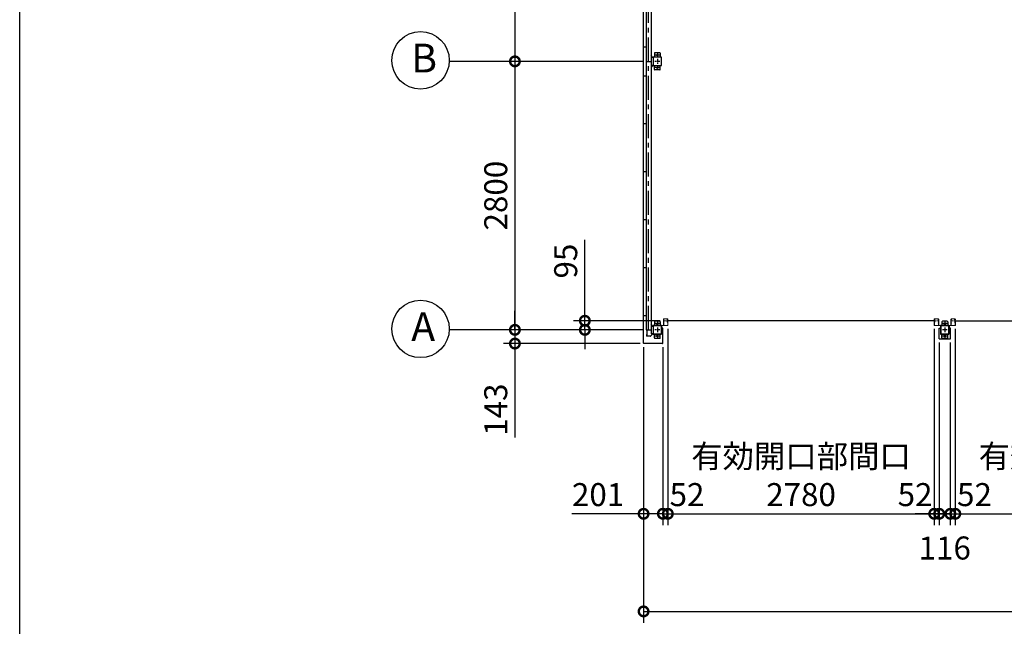
# Model space of a CAD drawing. Extents: x 280 to 32732, y 171 to 22819.
# Drawn here: x 280 to 10555, y 10404 to 16729 of the extents above; entities that cross this region are included whole.
import ezdxf

# ---------------------------------------------------------------- set-up
doc = ezdxf.new("R2010")
doc.units = 0
doc.header["$LTSCALE"] = 4
doc.header["$PDMODE"] = 3
doc.header["$PDSIZE"] = 2
doc.linetypes.add('CENTER', pattern=[2, 1.25, -0.25, 0.25, -0.25])
doc.layers.get('0').update_dxf_attribs({"linetype": 'CONTINUOUS'})
doc.layers.get('DEFPOINTS').update_dxf_attribs({"linetype": 'CONTINUOUS'})
for name, color, linetype in [('センター', 3, 'CENTER'), ('仕様書枠', 230, 'CONTINUOUS'), ('寸法', 4, 'CONTINUOUS'), ('細線', 5, 'CONTINUOUS'), ('部品1', 7, 'CONTINUOUS')]:
    doc.layers.add(name, color=color, linetype=linetype)
doc.styles.get("Standard").update_dxf_attribs({"font": 'isocp.shx', "bigfont": 'bigfont.shx'})
doc.styles.add('STYLE1', font='isocp.shx', dxfattribs={"bigfont": 'bigfont.shx'})
doc.dimstyles.new('INABA_S80', dxfattribs={"dimscale": 80, "dimtxt": 2.5, "dimasz": 0.5, "dimexe": 0.5, "dimexo": 0.2, "dimgap": 0.8, "dimtad": 3, "dimdsep": 46, "dimtxsty": 'STANDARD', "dimblk1": 'DOT', "dimblk2": 'DOT', "dimsah": 1, "dimcen": 0, "dimclrt": 7, "dimadec": 0, "dimazin": 0, "dimtfac": 1, "dimtix": 1, "dimtmove": 0, "dimatfit": 2, "dimldrblk": 'DOT', "dimfxl": 1, "dimtolj": 1, "dimtzin": 0, "dimarcsym": 0})

# ---------------------------------------------------------------- blocks, each defined once
blk = doc.blocks.new('_DOTSMALL')
at = {"color": 0, "linetype": 'ByBlock', "ltscale": 50, "const_width": 0.5}
blk.add_lwpolyline([(-0.0625, 0, 1), (0.0625, 0, 1)], format="xyb", close=True, dxfattribs=at)
blk = doc.blocks.new('*D90')
at = {"layer": 'DEFPOINTS', "color": 0, "ltscale": 50}
for p in [(6791, 13355), (6992, 13355), (6992, 11577)]:
    blk.add_point(p, dxfattribs=at)
at = {"layer": '寸法', "color": 0, "lineweight": -2, "ltscale": 50}
for p, q in [((6791, 13315), (6791, 11457)), ((6992, 13315), (6992, 11457)), ((6791, 11577), (6041, 11577)), ((6992, 11577), (6791, 11577))]:
    blk.add_line(p, q, dxfattribs=at)
at = {"layer": '寸法', "color": 0, "lineweight": -2, "ltscale": 50, "xscale": 200, "yscale": 200, "zscale": 200, "rotation": 180}
blk.add_blockref('_DOTSMALL', (6791, 11577), dxfattribs=at)
at = {"layer": '寸法', "color": 0, "lineweight": -2, "ltscale": 50, "xscale": 200, "yscale": 200, "zscale": 200}
blk.add_blockref('_DOTSMALL', (6992, 11577), dxfattribs=at)
at = {"layer": '寸法', "color": 7, "ltscale": 50, "insert": (6316, 11777), "char_height": 240, "attachment_point": 5, "style": 'STYLE1'}
blk.add_mtext('\\A1;201', dxfattribs=at)
blk = doc.blocks.new('*D91')
at = {"layer": 'DEFPOINTS', "color": 0, "ltscale": 50}
for p in [(7044, 13544), (6992, 13355), (7044, 11577)]:
    blk.add_point(p, dxfattribs=at)
at = {"layer": '寸法', "color": 0, "lineweight": -2, "ltscale": 50}
for p, q in [((7044, 13504), (7044, 11457)), ((6992, 13315), (6992, 11457)), ((6992, 11577), (6792, 11577)), ((6992, 11577), (7044, 11577)), ((7044, 11577), (7244, 11577))]:
    blk.add_line(p, q, dxfattribs=at)
at = {"layer": '寸法', "color": 0, "lineweight": -2, "ltscale": 50, "xscale": 200, "yscale": 200, "zscale": 200}
blk.add_blockref('_DOTSMALL', (6992, 11577), dxfattribs=at)
at = {"layer": '寸法', "color": 0, "lineweight": -2, "ltscale": 50, "xscale": 200, "yscale": 200, "zscale": 200, "rotation": 180}
blk.add_blockref('_DOTSMALL', (7044, 11577), dxfattribs=at)
at = {"layer": '寸法', "color": 7, "ltscale": 50, "insert": (7244, 11777), "char_height": 240, "attachment_point": 5, "style": 'STYLE1'}
blk.add_mtext('\\A1;52', dxfattribs=at)
blk = doc.blocks.new('*D92')
at = {"layer": 'DEFPOINTS', "color": 0, "ltscale": 50}
for p in [(7044, 13544), (9824, 13544), (9824, 11577)]:
    blk.add_point(p, dxfattribs=at)
at = {"layer": '寸法', "color": 0, "lineweight": -2, "ltscale": 50}
for p, q in [((7044, 13504), (7044, 11457)), ((9824, 13504), (9824, 11457)), ((7044, 11577), (9824, 11577))]:
    blk.add_line(p, q, dxfattribs=at)
at = {"layer": '寸法', "color": 0, "lineweight": -2, "ltscale": 50, "xscale": 200, "yscale": 200, "zscale": 200, "rotation": 180}
blk.add_blockref('_DOTSMALL', (7044, 11577), dxfattribs=at)
at = {"layer": '寸法', "color": 0, "lineweight": -2, "ltscale": 50, "xscale": 200, "yscale": 200, "zscale": 200}
blk.add_blockref('_DOTSMALL', (9824, 11577), dxfattribs=at)
at = {"layer": '寸法', "color": 7, "ltscale": 50, "insert": (8434, 11977), "char_height": 240, "attachment_point": 5, "style": 'STYLE1'}
blk.add_mtext('\\A1;有効開口部間口\\P2780', dxfattribs=at)
blk = doc.blocks.new('*D93')
at = {"layer": 'DEFPOINTS', "color": 0, "ltscale": 50}
for p in [(10044, 13544), (12824, 13544), (12824, 11577)]:
    blk.add_point(p, dxfattribs=at)
at = {"layer": '寸法', "color": 0, "lineweight": -2, "ltscale": 50}
for p, q in [((10044, 13504), (10044, 11457)), ((12824, 13504), (12824, 11457)), ((10044, 11577), (12824, 11577))]:
    blk.add_line(p, q, dxfattribs=at)
at = {"layer": '寸法', "color": 0, "lineweight": -2, "ltscale": 50, "xscale": 200, "yscale": 200, "zscale": 200, "rotation": 180}
blk.add_blockref('_DOTSMALL', (10044, 11577), dxfattribs=at)
at = {"layer": '寸法', "color": 0, "lineweight": -2, "ltscale": 50, "xscale": 200, "yscale": 200, "zscale": 200}
blk.add_blockref('_DOTSMALL', (12824, 11577), dxfattribs=at)
at = {"layer": '寸法', "color": 7, "ltscale": 50, "insert": (11434, 11977), "char_height": 240, "attachment_point": 5, "style": 'STYLE1'}
blk.add_mtext('\\A1;有効開口部間口\\P2780', dxfattribs=at)
blk = doc.blocks.new('*D97')
at = {"layer": 'DEFPOINTS', "color": 0, "ltscale": 50}
for p in [(6791, 13355), (16077, 13355), (16077, 10559)]:
    blk.add_point(p, dxfattribs=at)
at = {"layer": '寸法', "color": 0, "lineweight": -2, "ltscale": 50}
for p, q in [((6791, 13315), (6791, 10439)), ((16077, 13315), (16077, 10439)), ((6791, 10559), (16077, 10559))]:
    blk.add_line(p, q, dxfattribs=at)
at = {"layer": '寸法', "color": 0, "lineweight": -2, "ltscale": 50, "xscale": 200, "yscale": 200, "zscale": 200, "rotation": 180}
blk.add_blockref('_DOTSMALL', (6791, 10559), dxfattribs=at)
at = {"layer": '寸法', "color": 0, "lineweight": -2, "ltscale": 50, "xscale": 200, "yscale": 200, "zscale": 200}
blk.add_blockref('_DOTSMALL', (16077, 10559), dxfattribs=at)
at = {"layer": '寸法', "color": 7, "ltscale": 50, "insert": (11434, 10759), "char_height": 240, "attachment_point": 5, "style": 'STYLE1'}
blk.add_mtext('\\A1;9286', dxfattribs=at)
blk = doc.blocks.new('*D102')
at = {"layer": 'DEFPOINTS', "color": 0, "ltscale": 50}
for p in [(9876, 13402), (9992, 13402), (9992, 11577)]:
    blk.add_point(p, dxfattribs=at)
at = {"layer": '寸法', "color": 0, "lineweight": -2, "ltscale": 50}
for p, q in [((9876, 13362), (9876, 11457)), ((9992, 13362), (9992, 11457)), ((9876, 11577), (9676, 11577)), ((9876, 11577), (9992, 11577)), ((9992, 11577), (10192, 11577))]:
    blk.add_line(p, q, dxfattribs=at)
at = {"layer": '寸法', "color": 0, "lineweight": -2, "ltscale": 50, "xscale": 200, "yscale": 200, "zscale": 200}
blk.add_blockref('_DOTSMALL', (9876, 11577), dxfattribs=at)
at = {"layer": '寸法', "color": 0, "lineweight": -2, "ltscale": 50, "xscale": 200, "yscale": 200, "zscale": 200, "rotation": 180}
blk.add_blockref('_DOTSMALL', (9992, 11577), dxfattribs=at)
at = {"layer": '寸法', "color": 7, "ltscale": 50, "insert": (9934, 11220), "char_height": 240, "attachment_point": 5, "style": 'STYLE1'}
blk.add_mtext('\\A1;116', dxfattribs=at)
blk = doc.blocks.new('*D103')
at = {"layer": 'DEFPOINTS', "color": 0, "ltscale": 50}
for p in [(9824, 13544), (9876, 13402), (9876, 11577)]:
    blk.add_point(p, dxfattribs=at)
at = {"layer": '寸法', "color": 0, "lineweight": -2, "ltscale": 50}
for p, q in [((9824, 13504), (9824, 11457)), ((9876, 13362), (9876, 11457)), ((9824, 11577), (9624, 11577)), ((9824, 11577), (9876, 11577)), ((9876, 11577), (10076, 11577))]:
    blk.add_line(p, q, dxfattribs=at)
at = {"layer": '寸法', "color": 0, "lineweight": -2, "ltscale": 50, "xscale": 200, "yscale": 200, "zscale": 200}
blk.add_blockref('_DOTSMALL', (9824, 11577), dxfattribs=at)
at = {"layer": '寸法', "color": 0, "lineweight": -2, "ltscale": 50, "xscale": 200, "yscale": 200, "zscale": 200, "rotation": 180}
blk.add_blockref('_DOTSMALL', (9876, 11577), dxfattribs=at)
at = {"layer": '寸法', "color": 7, "ltscale": 50, "insert": (9624, 11777), "char_height": 240, "attachment_point": 5, "style": 'STYLE1'}
blk.add_mtext('\\A1;52', dxfattribs=at)
blk = doc.blocks.new('*D104')
at = {"layer": 'DEFPOINTS', "color": 0, "ltscale": 50}
for p in [(10044, 13544), (9992, 13402), (10044, 11577)]:
    blk.add_point(p, dxfattribs=at)
at = {"layer": '寸法', "color": 0, "lineweight": -2, "ltscale": 50}
for p, q in [((10044, 13504), (10044, 11457)), ((9992, 13362), (9992, 11457)), ((9992, 11577), (9792, 11577)), ((9992, 11577), (10044, 11577)), ((10044, 11577), (10244, 11577))]:
    blk.add_line(p, q, dxfattribs=at)
at = {"layer": '寸法', "color": 0, "lineweight": -2, "ltscale": 50, "xscale": 200, "yscale": 200, "zscale": 200}
blk.add_blockref('_DOTSMALL', (9992, 11577), dxfattribs=at)
at = {"layer": '寸法', "color": 0, "lineweight": -2, "ltscale": 50, "xscale": 200, "yscale": 200, "zscale": 200, "rotation": 180}
blk.add_blockref('_DOTSMALL', (10044, 11577), dxfattribs=at)
at = {"layer": '寸法', "color": 7, "ltscale": 50, "insert": (10244, 11777), "char_height": 240, "attachment_point": 5, "style": 'STYLE1'}
blk.add_mtext('\\A1;52', dxfattribs=at)
blk = doc.blocks.new('*D107')
at = {"layer": 'DEFPOINTS', "color": 0, "ltscale": 50}
for p in [(6818, 19095), (5448, 16295), (6818, 16295)]:
    blk.add_point(p, dxfattribs=at)
at = {"layer": '寸法', "color": 0, "lineweight": -2, "ltscale": 50}
for p, q in [((6778, 19095), (5328, 19095)), ((5448, 19095), (5448, 16295)), ((6778, 16295), (5328, 16295))]:
    blk.add_line(p, q, dxfattribs=at)
at = {"layer": '寸法', "color": 0, "lineweight": -2, "ltscale": 50, "xscale": 200, "yscale": 200, "zscale": 200}
for p, rotation in [((5448, 19095), 90), ((5448, 16295), 270)]:
    blk.add_blockref('_DOTSMALL', p, dxfattribs=dict(at, rotation=rotation))
at = {"layer": '寸法', "color": 7, "ltscale": 50, "insert": (5248, 17695), "char_height": 240, "attachment_point": 5, "rotation": 90, "style": 'STYLE1'}
blk.add_mtext('\\A1;2800', dxfattribs=at)
blk = doc.blocks.new('*D108')
at = {"layer": 'DEFPOINTS', "color": 0, "ltscale": 50}
for p in [(6818, 16295), (5448, 13495), (6818, 13495)]:
    blk.add_point(p, dxfattribs=at)
at = {"layer": '寸法', "color": 0, "lineweight": -2, "ltscale": 50}
for p, q in [((6778, 16295), (5328, 16295)), ((5448, 16295), (5448, 13495)), ((6778, 13495), (5328, 13495))]:
    blk.add_line(p, q, dxfattribs=at)
at = {"layer": '寸法', "color": 0, "lineweight": -2, "ltscale": 50, "xscale": 200, "yscale": 200, "zscale": 200}
for p, rotation in [((5448, 16295), 90), ((5448, 13495), 270)]:
    blk.add_blockref('_DOTSMALL', p, dxfattribs=dict(at, rotation=rotation))
at = {"layer": '寸法', "color": 7, "ltscale": 50, "insert": (5248, 14895), "char_height": 240, "attachment_point": 5, "rotation": 90, "style": 'STYLE1'}
blk.add_mtext('\\A1;2800', dxfattribs=at)
blk = doc.blocks.new('*D109')
at = {"layer": 'DEFPOINTS', "color": 0, "ltscale": 50}
for p in [(7003, 13590), (6178, 13495), (6818, 13495)]:
    blk.add_point(p, dxfattribs=at)
at = {"layer": '寸法', "color": 0, "lineweight": -2, "ltscale": 50}
for p, q in [((6178, 13590), (6178, 14434)), ((6963, 13590), (6058, 13590)), ((6178, 13495), (6178, 13590)), ((6778, 13495), (6058, 13495)), ((6178, 13495), (6178, 13295))]:
    blk.add_line(p, q, dxfattribs=at)
at = {"layer": '寸法', "color": 0, "lineweight": -2, "ltscale": 50, "xscale": 200, "yscale": 200, "zscale": 200}
for p, rotation in [((6178, 13590), 270), ((6178, 13495), 90)]:
    blk.add_blockref('_DOTSMALL', p, dxfattribs=dict(at, rotation=rotation))
at = {"layer": '寸法', "color": 7, "ltscale": 50, "insert": (5978, 14212), "char_height": 240, "attachment_point": 5, "rotation": 90, "style": 'STYLE1'}
blk.add_mtext('\\A1;95', dxfattribs=at)
blk = doc.blocks.new('*D110')
at = {"layer": 'DEFPOINTS', "color": 0, "ltscale": 50}
for p in [(6818, 13495), (5448, 13352), (6794, 13352)]:
    blk.add_point(p, dxfattribs=at)
at = {"layer": '寸法', "color": 0, "lineweight": -2, "ltscale": 50}
for p, q in [((5448, 13495), (5448, 13695)), ((6778, 13495), (5328, 13495)), ((5448, 13495), (5448, 13352)), ((6754, 13352), (5328, 13352)), ((5448, 13352), (5448, 12374))]:
    blk.add_line(p, q, dxfattribs=at)
at = {"layer": '寸法', "color": 0, "lineweight": -2, "ltscale": 50, "xscale": 200, "yscale": 200, "zscale": 200}
for p, rotation in [((5448, 13495), 270), ((5448, 13352), 90)]:
    blk.add_blockref('_DOTSMALL', p, dxfattribs=dict(at, rotation=rotation))
at = {"layer": '寸法', "color": 7, "ltscale": 50, "insert": (5248, 12663), "char_height": 240, "attachment_point": 5, "rotation": 90, "style": 'STYLE1'}
blk.add_mtext('\\A1;143', dxfattribs=at)

msp = doc.modelspace()

# ---------------------------------------------------------------- linework, layer by layer
at = {"layer": 'センター', "ltscale": 50}
msp.add_line((6843.462, 13495.24), (6843.462, 19095.24), dxfattribs=at)
at = {"layer": 'センター', "ltscale": 5}
for p, q in [((6959.462, 16360.24), (6909.462, 16360.24)), ((6934.462, 16385.24), (6934.462, 16335.24)), ((6959.462, 16295.24), (6909.462, 16295.24)), ((6934.462, 16320.24), (6934.462, 16270.24)), ((6934.462, 16255.24), (6934.462, 16205.24)), ((6959.462, 16230.24), (6909.462, 16230.24)), ((6934.462, 13585.24), (6934.462, 13535.24)), ((9934.462, 13585.24), (9934.462, 13535.24)), ((6959.462, 13560.24), (6909.462, 13560.24)), ((6959.462, 13495.24), (6909.462, 13495.24)), ((6934.462, 13520.24), (6934.462, 13470.24)), ((9959.462, 13560.24), (9909.462, 13560.24)), ((9959.462, 13495.24), (9909.462, 13495.24)), ((9934.462, 13520.24), (9934.462, 13470.24)), ((6959.462, 13430.24), (6909.462, 13430.24)), ((6934.462, 13455.24), (6934.462, 13405.24)), ((9959.462, 13430.24), (9909.462, 13430.24)), ((9934.462, 13455.24), (9934.462, 13405.24))]:
    msp.add_line(p, q, dxfattribs=at)
at = {"layer": 'センター', "lineweight": 13, "ltscale": 4}
for p, q in [((7002.962, 13590.24), (7040.962, 13590.241)), ((9865.962, 13590.24), (9827.962, 13590.241)), ((10002.962, 13590.24), (10040.962, 13590.241))]:
    msp.add_line(p, q, dxfattribs=at)
at = {"layer": '仕様書枠', "ltscale": 50}
msp.add_line((280, 608), (280, 22819.2), dxfattribs=at)
at = {"layer": '寸法', "ltscale": 50}
for p, q in [((5327.531, 16295.24), (4762.71, 16295.24)), ((5327.531, 13495.24), (4762.71, 13495.24))]:
    msp.add_line(p, q, dxfattribs=at)
at = {"layer": '細線', "ltscale": 50}
for p, q in [((9827.962, 13590.241), (7040.962, 13590.241)), ((10040.962, 13590.241), (12827.962, 13590.241))]:
    msp.add_line(p, q, dxfattribs=at)
at = {"layer": '部品1'}
for p, q in [((6791.462, 13355.24), (6791.462, 19235.24)), ((6887.862, 16335.24), (6868.462, 16354.64)), ((6887.862, 16255.24), (6868.462, 16235.84)), ((6791.462, 13645.24), (6818.462, 13645.24)), ((6824.062, 13495.24), (6824.062, 13447.74)), ((6887.862, 13535.24), (6868.462, 13554.64)), ((6980.462, 13512.24), (6980.462, 13535.24)), ((6992.462, 13512.24), (6980.462, 13512.24)), ((6992.462, 13355.24), (6992.462, 13512.24)), ((9876.462, 13402.24), (9876.462, 13512.24)), ((9876.462, 13512.24), (9887.962, 13512.24)), ((9887.962, 13535.24), (9887.962, 13512.24)), ((9980.962, 13535.24), (9980.962, 13512.24)), ((9992.462, 13512.24), (9980.962, 13512.24)), ((9992.462, 13402.24), (9992.462, 13512.24)), ((6824.062, 13447.74), (6821.962, 13447.74)), ((6823.562, 13447.74), (6823.562, 13427.74)), ((6887.862, 13455.24), (6861.827, 13429.205)), ((9989.462, 13399.24), (9879.462, 13399.24)), ((6989.462, 13352.24), (6794.462, 13352.24))]:
    msp.add_line(p, q, dxfattribs=at)
at = {"layer": '部品1', "ltscale": 50}
for p, q in [((6868.462, 19135.24), (6868.462, 13455.24)), ((6818.462, 19095.24), (6818.462, 13495.24)), ((6791.462, 16445.24), (6818.462, 16445.24)), ((6818.462, 16295.24), (6868.462, 16295.24)), ((6889.462, 16335.24), (6889.462, 16255.24)), ((6891.762, 16335.24), (6891.762, 16255.24)), ((6791.462, 16145.24), (6818.462, 16145.24)), ((6791.462, 15645.24), (6818.462, 15645.24)), ((6791.462, 15145.24), (6818.462, 15145.24)), ((6791.462, 14645.24), (6818.462, 14645.24)), ((6791.462, 14145.24), (6818.462, 14145.24)), ((6818.462, 13495.24), (6868.462, 13495.24)), ((6889.462, 13535.24), (6889.462, 13455.24)), ((6891.762, 13535.24), (6891.762, 13455.24)), ((9889.462, 13535.24), (9889.462, 13455.24)), ((9891.762, 13535.24), (9891.762, 13455.24))]:
    msp.add_line(p, q, dxfattribs=at)
at = {"layer": '部品1', "ltscale": 5}
for p, q in [((6974.462, 16340.24), (6894.462, 16340.24)), ((6974.462, 16337.94), (6894.462, 16337.94)), ((6904.462, 16380.24), (6904.462, 16340.24)), ((6959.462, 16385.24), (6909.462, 16385.24)), ((6964.462, 16380.24), (6964.462, 16340.24)), ((6894.462, 16252.54), (6974.462, 16252.54)), ((6894.462, 16250.24), (6974.462, 16250.24)), ((6904.462, 16210.24), (6904.462, 16250.24)), ((6964.462, 16210.24), (6964.462, 16250.24)), ((6977.162, 16255.24), (6977.162, 16335.24)), ((6979.462, 16255.24), (6979.462, 16335.24)), ((6959.462, 16205.24), (6909.462, 16205.24)), ((6904.462, 13580.24), (6904.462, 13540.24)), ((6959.462, 13585.24), (6909.462, 13585.24)), ((6964.462, 13580.24), (6964.462, 13540.24)), ((9904.462, 13580.24), (9904.462, 13540.24)), ((9959.462, 13585.24), (9909.462, 13585.24)), ((9964.462, 13580.24), (9964.462, 13540.24)), ((6974.462, 13540.24), (6894.462, 13540.24)), ((6974.462, 13537.94), (6894.462, 13537.94)), ((6977.162, 13455.24), (6977.162, 13535.24)), ((6979.462, 13455.24), (6979.462, 13535.24)), ((9974.462, 13540.24), (9894.462, 13540.24)), ((9974.462, 13537.94), (9894.462, 13537.94)), ((9977.162, 13455.24), (9977.162, 13535.24)), ((9979.462, 13455.24), (9979.462, 13535.24)), ((6894.462, 13452.54), (6974.462, 13452.54)), ((6894.462, 13450.24), (6974.462, 13450.24)), ((6904.462, 13410.24), (6904.462, 13450.24)), ((6959.462, 13405.24), (6909.462, 13405.24)), ((6964.462, 13410.24), (6964.462, 13450.24)), ((9894.462, 13452.54), (9974.462, 13452.54)), ((9894.462, 13450.24), (9974.462, 13450.24)), ((9904.462, 13410.24), (9904.462, 13450.24)), ((9959.462, 13405.24), (9909.462, 13405.24)), ((9964.462, 13410.24), (9964.462, 13450.24))]:
    msp.add_line(p, q, dxfattribs=at)
at = {"layer": '部品1', "ltscale": 10}
for p, q in [((6889.462, 16335.24), (6868.462, 16335.24)), ((6868.462, 16255.24), (6889.462, 16255.24)), ((6868.462, 13535.24), (6889.462, 13535.24)), ((6821.962, 13447.74), (6821.962, 13427.74)), ((6889.462, 13455.24), (6868.462, 13455.24))]:
    msp.add_line(p, q, dxfattribs=at)
at = {"layer": '部品1', "lineweight": 13}
for p, q in [((6999.462, 13605.24), (6997.862, 13605.24)), ((6997.862, 13605.24), (6997.862, 13543.54)), ((6997.862, 13597.04), (6997.862, 13603.44)), ((6997.862, 13562.04), (6997.862, 13568.44)), ((6999.462, 13543.74), (6999.462, 13606.24)), ((6999.462, 13605.24), (6999.462, 13543.54)), ((7000.462, 13543.74), (7000.462, 13606.24)), ((7002.962, 13609.74), (7040.962, 13609.741)), ((7002.962, 13608.74), (7040.962, 13608.741)), ((7003.462, 13598.64), (7003.462, 13601.84)), ((7003.462, 13563.64), (7003.462, 13566.84)), ((7039.13, 13599.265), (7037.435, 13600.489)), ((7039.131, 13581.215), (7037.436, 13579.992)), ((7038.414, 13601.356), (7037.904, 13601.138)), ((7038.414, 13579.125), (7037.904, 13579.343)), ((7038.663, 13600.589), (7038.568, 13601.177)), ((7038.664, 13579.892), (7038.569, 13579.306)), ((7039.598, 13599.914), (7038.663, 13600.589)), ((7039.599, 13580.567), (7038.664, 13579.892)), ((7040.02, 13604.513), (7039.11, 13603.875)), ((7040.021, 13575.968), (7039.11, 13576.606)), ((7040.218, 13606.159), (7039.471, 13606.039)), ((7040.219, 13574.321), (7039.471, 13574.442)), ((7040.595, 13576.787), (7039.684, 13577.425)), ((7040.594, 13603.694), (7039.685, 13603.057)), ((7040.929, 13604.278), (7039.884, 13605.354)), ((7040.93, 13576.203), (7039.885, 13575.127)), ((7039.955, 13602.646), (7040.929, 13604.278)), ((7039.956, 13577.834), (7040.93, 13576.203)), ((7040.02, 13604.513), (7040.594, 13603.694)), ((7040.021, 13575.968), (7040.595, 13576.787)), ((7040.032, 13599.662), (7040.702, 13600.241)), ((7040.033, 13580.818), (7040.702, 13580.241)), ((7041.462, 13580.241), (7040.25, 13580.241)), ((7041.462, 13579.241), (7040.255, 13579.241)), ((7041.462, 13601.241), (7040.262, 13601.241)), ((7040.262, 13600.241), (7041.462, 13600.241)), ((7041.462, 13600.241), (7040.262, 13600.241)), ((7041.538, 13603.736), (7040.659, 13602.265)), ((7041.538, 13576.745), (7040.66, 13578.216)), ((7040.868, 13599.448), (7040.948, 13600.224)), ((7040.868, 13581.033), (7040.948, 13580.256)), ((7041.396, 13604.946), (7041.13, 13605.22)), ((7041.397, 13575.535), (7041.13, 13575.26)), ((7041.541, 13605.765), (7041.297, 13605.725)), ((7041.541, 13574.716), (7041.298, 13574.755)), ((7041.46, 13599.472), (7041.934, 13599.549)), ((7041.461, 13581.008), (7041.934, 13580.932)), ((7042.483, 13607.068), (7041.541, 13605.765)), ((7042.483, 13573.412), (7041.541, 13574.716)), ((7041.588, 13598.682), (7042.061, 13598.759)), ((7041.588, 13581.798), (7042.062, 13581.722)), ((7043.462, 13606.24), (7043.462, 13603.241)), ((7043.462, 13577.24), (7043.462, 13543.741)), ((7043.954, 13601.193), (7043.897, 13601.194)), ((7043.955, 13579.287), (7043.897, 13579.286)), ((7044.462, 13606.24), (7044.462, 13603.241)), ((7044.462, 13577.24), (7044.462, 13543.741)), ((9824.462, 13606.24), (9824.462, 13603.241)), ((9824.462, 13577.24), (9824.462, 13543.741)), ((9824.97, 13579.287), (9825.028, 13579.286)), ((9824.971, 13601.193), (9825.028, 13601.194)), ((9825.462, 13606.24), (9825.462, 13603.241)), ((9825.462, 13577.24), (9825.462, 13543.741)), ((9826.441, 13573.412), (9827.384, 13574.716)), ((9826.442, 13607.068), (9827.384, 13605.765)), ((9827.337, 13581.798), (9826.863, 13581.722)), ((9827.337, 13598.682), (9826.864, 13598.759)), ((9827.464, 13581.008), (9826.99, 13580.932)), ((9827.464, 13599.472), (9826.991, 13599.549)), ((9827.384, 13605.765), (9827.628, 13605.725)), ((9827.384, 13574.716), (9827.627, 13574.755)), ((9827.386, 13576.745), (9828.265, 13578.216)), ((9827.387, 13603.736), (9828.265, 13602.265)), ((9827.462, 13601.241), (9828.662, 13601.241)), ((9828.662, 13600.241), (9827.462, 13600.241)), ((9827.462, 13600.241), (9828.662, 13600.241)), ((9827.462, 13580.241), (9828.675, 13580.241)), ((9827.462, 13579.241), (9828.67, 13579.241)), ((9827.528, 13604.946), (9827.795, 13605.22)), ((9827.528, 13575.535), (9827.794, 13575.26)), ((9865.962, 13609.74), (9827.962, 13609.741)), ((9865.962, 13608.74), (9827.962, 13608.741)), ((9828.056, 13581.033), (9827.976, 13580.256)), ((9828.057, 13599.448), (9827.977, 13600.224)), ((9827.995, 13604.278), (9829.04, 13605.354)), ((9828.969, 13602.646), (9827.995, 13604.278)), ((9828.969, 13577.834), (9827.995, 13576.203)), ((9827.995, 13576.203), (9829.04, 13575.127)), ((9828.892, 13580.818), (9828.222, 13580.241)), ((9828.893, 13599.662), (9828.223, 13600.241)), ((9828.33, 13576.787), (9829.241, 13577.425)), ((9828.904, 13575.968), (9828.33, 13576.787)), ((9828.904, 13604.513), (9828.331, 13603.694)), ((9828.331, 13603.694), (9829.24, 13603.057)), ((9828.706, 13606.159), (9829.454, 13606.039)), ((9828.706, 13574.321), (9829.454, 13574.442)), ((9828.904, 13604.513), (9829.815, 13603.875)), ((9828.904, 13575.968), (9829.814, 13576.606)), ((9829.326, 13599.914), (9830.261, 13600.589)), ((9829.326, 13580.567), (9830.261, 13579.892)), ((9829.794, 13581.215), (9831.489, 13579.992)), ((9829.795, 13599.265), (9831.489, 13600.489)), ((9830.261, 13600.589), (9830.356, 13601.177)), ((9830.261, 13579.892), (9830.355, 13579.306)), ((9830.51, 13579.125), (9831.02, 13579.343)), ((9830.511, 13601.356), (9831.021, 13601.138)), ((9865.463, 13598.64), (9865.463, 13601.84)), ((9865.463, 13563.64), (9865.463, 13566.84)), ((9868.462, 13543.74), (9868.462, 13606.24)), ((9869.462, 13543.74), (9869.462, 13606.24)), ((9869.462, 13605.24), (9869.462, 13543.54)), ((9869.462, 13605.24), (9871.062, 13605.24)), ((9871.062, 13605.24), (9871.062, 13543.54)), ((9871.062, 13597.04), (9871.062, 13603.44)), ((9871.062, 13562.04), (9871.062, 13568.44)), ((9999.462, 13605.24), (9997.862, 13605.24)), ((9997.862, 13605.24), (9997.862, 13543.54)), ((9997.862, 13597.04), (9997.862, 13603.44)), ((9997.862, 13562.04), (9997.862, 13568.44)), ((9999.462, 13543.74), (9999.462, 13606.24)), ((9999.462, 13605.24), (9999.462, 13543.54)), ((10000.462, 13543.74), (10000.462, 13606.24)), ((10002.962, 13609.74), (10040.962, 13609.741)), ((10002.962, 13608.74), (10040.962, 13608.741)), ((10003.462, 13598.64), (10003.462, 13601.84)), ((10003.462, 13563.64), (10003.462, 13566.84)), ((10039.13, 13599.265), (10037.435, 13600.489)), ((10039.131, 13581.215), (10037.436, 13579.992)), ((10038.414, 13601.356), (10037.904, 13601.138)), ((10038.414, 13579.125), (10037.904, 13579.343)), ((10038.663, 13600.589), (10038.568, 13601.177)), ((10038.664, 13579.892), (10038.569, 13579.306)), ((10039.598, 13599.914), (10038.663, 13600.589)), ((10039.599, 13580.567), (10038.664, 13579.892)), ((10040.02, 13604.513), (10039.11, 13603.875)), ((10040.021, 13575.968), (10039.11, 13576.606)), ((10040.218, 13606.159), (10039.471, 13606.039)), ((10040.219, 13574.321), (10039.471, 13574.442)), ((10040.595, 13576.787), (10039.684, 13577.425)), ((10040.594, 13603.694), (10039.685, 13603.057)), ((10040.929, 13604.278), (10039.884, 13605.354)), ((10040.93, 13576.203), (10039.885, 13575.127)), ((10039.955, 13602.646), (10040.929, 13604.278)), ((10039.956, 13577.834), (10040.93, 13576.203)), ((10040.02, 13604.513), (10040.594, 13603.694)), ((10040.021, 13575.968), (10040.595, 13576.787)), ((10040.032, 13599.662), (10040.702, 13600.241)), ((10040.033, 13580.818), (10040.702, 13580.241)), ((10041.462, 13580.241), (10040.25, 13580.241)), ((10041.462, 13579.241), (10040.255, 13579.241)), ((10041.462, 13601.241), (10040.262, 13601.241)), ((10040.262, 13600.241), (10041.462, 13600.241)), ((10041.462, 13600.241), (10040.262, 13600.241)), ((10041.538, 13603.736), (10040.659, 13602.265)), ((10041.538, 13576.745), (10040.66, 13578.216)), ((10040.868, 13599.448), (10040.948, 13600.224)), ((10040.868, 13581.033), (10040.948, 13580.256)), ((10041.396, 13604.946), (10041.13, 13605.22)), ((10041.397, 13575.535), (10041.13, 13575.26)), ((10041.541, 13605.765), (10041.297, 13605.725)), ((10041.541, 13574.716), (10041.298, 13574.755)), ((10041.46, 13599.472), (10041.934, 13599.549)), ((10041.461, 13581.008), (10041.934, 13580.932)), ((10042.483, 13607.068), (10041.541, 13605.765)), ((10042.483, 13573.412), (10041.541, 13574.716)), ((10041.588, 13598.682), (10042.061, 13598.759)), ((10041.588, 13581.798), (10042.062, 13581.722)), ((10043.462, 13606.24), (10043.462, 13603.241)), ((10043.462, 13577.24), (10043.462, 13543.741)), ((10043.954, 13601.193), (10043.897, 13601.194)), ((10043.955, 13579.287), (10043.897, 13579.286)), ((10044.462, 13606.24), (10044.462, 13603.241)), ((10044.462, 13577.24), (10044.462, 13543.741)), ((7002.962, 13541.24), (7040.962, 13541.241)), ((7002.962, 13540.24), (7040.962, 13540.241)), ((9865.962, 13541.24), (9827.962, 13541.241)), ((9865.962, 13540.24), (9827.962, 13540.241)), ((10002.962, 13541.24), (10040.962, 13541.241)), ((10002.962, 13540.24), (10040.962, 13540.241))]:
    msp.add_line(p, q, dxfattribs=at)
at = {"layer": '部品1', "lineweight": 13, "ltscale": 5}
for p, q in [((6996.162, 13541.84), (6939.462, 13541.84)), ((6939.462, 13541.84), (6939.462, 13540.24)), ((6996.162, 13540.24), (6939.462, 13540.24)), ((9872.762, 13541.84), (9929.462, 13541.84)), ((9872.762, 13540.24), (9929.462, 13540.24)), ((9929.462, 13541.84), (9929.462, 13540.24)), ((9996.162, 13541.84), (9939.462, 13541.84)), ((9939.462, 13541.84), (9939.462, 13540.24)), ((9996.162, 13540.24), (9939.462, 13540.24))]:
    msp.add_line(p, q, dxfattribs=at)
at = {"layer": '部品1', "ltscale": 3}
msp.add_line((6858.291, 13427.74), (6821.962, 13427.74), dxfattribs=at)
at = {"layer": '部品1', "ltscale": 50}
for centre in [(4462.896, 16305.193), (4462.896, 13505.193)]:
    msp.add_circle(centre, 300, dxfattribs=at)
at = {"layer": '部品1', "ltscale": 5}
for centre in [(6934.462, 16360.24), (6934.462, 16230.24), (6934.462, 13560.24), (9934.462, 13560.24), (6934.462, 13430.24), (9934.462, 13430.24)]:
    msp.add_circle(centre, 8, dxfattribs=at)
at = {"layer": '部品1', "ltscale": 50}
for centre, radius, start, end in [((6894.462, 16335.24), 5, 90, 180), ((6894.462, 16335.24), 2.7, 90, 180), ((6894.462, 16255.24), 5, 180, 270), ((6894.462, 16255.24), 2.7, 180, 270), ((6894.462, 13535.24), 5, 90, 180), ((6894.462, 13535.24), 2.7, 90, 180), ((9894.462, 13535.24), 5, 90, 180), ((9894.462, 13535.24), 2.7, 90, 180), ((6894.462, 13455.24), 5, 180, 270), ((6894.462, 13455.24), 2.7, 180, 270), ((9894.462, 13455.24), 5, 180, 270), ((9894.462, 13455.24), 2.7, 180, 270)]:
    msp.add_arc(centre, radius, start, end, dxfattribs=at)
at = {"layer": '部品1', "ltscale": 5}
for centre, radius, start, end in [((6909.462, 16380.24), 5, 90, 180), ((6959.462, 16380.24), 5, 0, 90), ((6974.462, 16335.24), 5, 0, 90), ((6974.462, 16335.24), 2.7, 0, 90), ((6974.462, 16255.24), 2.7, 270, 0), ((6974.462, 16255.24), 5, 270, 0), ((6909.462, 16210.24), 5, 180, 270), ((6959.462, 16210.24), 5, 270, 0), ((6909.462, 13580.24), 5, 90, 180), ((6959.462, 13580.24), 5, 0, 90), ((9909.462, 13580.24), 5, 90, 180), ((9959.462, 13580.24), 5, 0, 90), ((6974.462, 13535.24), 5, 0, 90), ((6974.462, 13535.24), 2.7, 0, 90), ((9974.462, 13535.24), 5, 0, 90), ((9974.462, 13535.24), 2.7, 0, 90), ((6909.462, 13410.24), 5, 180, 270), ((6959.462, 13410.24), 5, 270, 0), ((6974.462, 13455.24), 2.7, 270, 0), ((6974.462, 13455.24), 5, 270, 0), ((9909.462, 13410.24), 5, 180, 270), ((9959.462, 13410.24), 5, 270, 0), ((9974.462, 13455.24), 2.7, 270, 0), ((9974.462, 13455.24), 5, 270, 0)]:
    msp.add_arc(centre, radius, start, end, dxfattribs=at)
at = {"layer": '部品1', "lineweight": 13}
for centre, radius, start, end in [((7003.101, 13600.24), 6.139, 148.5820007, 211.4179993), ((7003.101, 13565.24), 6.139, 148.5820007, 211.4179993), ((7002.962, 13606.24), 3.5, 90.0004217, 180), ((7002.962, 13606.24), 2.5, 90.0004217, 180.0001175), ((7001.962, 13600.031), 2.35, 50.3335571, 129.6664276), ((7001.962, 13600.449), 2.35, 230.3335571, 309.6664276), ((7001.962, 13565.031), 2.35, 50.3335571, 129.6664276), ((7001.962, 13565.449), 2.35, 230.3335571, 309.6664276), ((7040.447, 13602.044), 3.5, 159.1600189, 199.6086731), ((7040.448, 13578.437), 3.5, 160.3913269, 200.8399811), ((7037.904, 13601.138), 0.8, 199.6087036, 234.1599884), ((7037.904, 13579.343), 0.8, 125.8400116, 160.3912964), ((7042.316, 13601.332), 5.5, 121.1600037, 159.1600647), ((7042.317, 13579.148), 5.5, 200.8399353, 238.8399963), ((7040.447, 13602.044), 2.7, 159.1600189, 199.6086731), ((7040.448, 13578.437), 2.7, 160.3913269, 200.8399811), ((7042.316, 13601.332), 4.7, 121.1600037, 159.1600952), ((7042.317, 13579.148), 4.7, 200.8399048, 238.8399963), ((7040.262, 13602.241), 2, 125.1911316, 270.0004272), ((7040.262, 13578.241), 2, 90.3570404, 234.834198), ((7038.453, 13601.264), 0.1, 83.2755837, 113.1965179), ((7038.454, 13579.216), 0.1, 246.8034821, 276.1835628), ((7041.062, 13601.94), 3.3, 234.1600189, 279.1600037), ((7041.063, 13578.54), 3.3, 80.8399963, 125.8399811), ((7040.262, 13602.241), 1, 125.289978, 270.0004272), ((7040.262, 13578.24), 1, 90.4173126, 234.6726685), ((7041.062, 13601.94), 2.5, 234.1599884, 245.6656799), ((7041.063, 13578.54), 2.5, 114.3343201, 125.8400116), ((7040.299, 13602.442), 0.4, 149.2136993, 333.8845062), ((7040.3, 13578.039), 0.4, 26.1154938, 210.7863007), ((7039.741, 13609.121), 3, 279.1600494, 323.117218), ((7039.741, 13571.36), 3, 36.882782, 80.8399506), ((7041.062, 13601.94), 2.5, 265.5379028, 279.1600037), ((7041.063, 13578.54), 2.5, 80.8399963, 94.4620972), ((7040.848, 13600.234), 0.1, 354.1232758, 3.4537132), ((7040.849, 13580.246), 0.1, 356.7875058, 5.8767242), ((7040.962, 13606.24), 3.5, 0, 90.0004272), ((7040.962, 13606.24), 2.5, 0, 90.0004272), ((7041.345, 13605.429), 0.3, 99.1600037, 224.1599579), ((7041.345, 13575.051), 0.3, 135.8400421, 260.8399963), ((7040.679, 13604.249), 1, 329.1603088, 44.1599884), ((7040.68, 13576.232), 1, 315.8400116, 30.8396912), ((7041.462, 13603.241), 3, 270.0004272, 0), ((7041.462, 13603.241), 2, 270.0004272, 0), ((7041.462, 13577.24), 3, 0, 90.0004272), ((7041.462, 13577.24), 2, 0, 90.0004272), ((7041.536, 13602.017), 2.5, 279.1599884, 337.4612427), ((7041.536, 13578.464), 2.5, 22.5387573, 80.8400116), ((7041.663, 13601.227), 2.5, 279.1599884, 354.171463), ((7041.664, 13579.254), 2.5, 5.828537, 80.8400116), ((7042.31, 13607.193), 0.213, 324.141098, 143.1172333), ((7042.311, 13573.288), 0.213, 216.8827667, 35.858902), ((7041.536, 13602.017), 2.5, 337.4612427, 340.7908478), ((7041.536, 13578.464), 2.5, 19.2091522, 22.5387573), ((7043.951, 13600.993), 0.2, 354.1713867, 89.160141), ((7043.952, 13579.487), 0.2, 270.839859, 5.8286133), ((9827.962, 13606.24), 3.5, 89.9995728, 180), ((9827.462, 13603.241), 3, 180, 269.9995728), ((9827.462, 13577.24), 3, 89.9995728, 180), ((9824.973, 13600.993), 0.2, 90.839859, 185.8286133), ((9824.973, 13579.487), 0.2, 174.1713867, 269.160141), ((9827.261, 13579.254), 2.5, 99.1599884, 174.171463), ((9827.262, 13601.227), 2.5, 185.828537, 260.8400116), ((9827.389, 13602.017), 2.5, 199.2091522, 202.5387573), ((9827.388, 13578.464), 2.5, 157.4612427, 160.7908478), ((9827.388, 13578.464), 2.5, 99.1599884, 157.4612427), ((9827.389, 13602.017), 2.5, 202.5387573, 260.8400116), ((9827.962, 13606.24), 2.5, 89.9995728, 180), ((9827.462, 13603.241), 2, 180, 269.9995728), ((9827.462, 13577.24), 2, 89.9995728, 180), ((9826.614, 13573.288), 0.213, 144.141098, 323.1172333), ((9826.614, 13607.193), 0.213, 36.8827667, 215.858902), ((9829.184, 13609.121), 3, 216.882782, 260.8399506), ((9829.183, 13571.36), 3, 99.1600494, 143.117218), ((9828.245, 13576.232), 1, 149.1603088, 224.1599884), ((9828.246, 13604.249), 1, 135.8400116, 210.8396912), ((9827.862, 13601.94), 3.3, 260.8399963, 305.8399811), ((9827.862, 13578.54), 3.3, 54.1600189, 99.1600037), ((9827.862, 13601.94), 2.5, 260.8399963, 274.4620972), ((9827.862, 13578.54), 2.5, 85.5379028, 99.1600037), ((9827.579, 13575.051), 0.3, 279.1600037, 44.1599579), ((9827.58, 13605.429), 0.3, 315.8400421, 80.8399963), ((9828.076, 13580.246), 0.1, 174.1232758, 183.2124942), ((9828.077, 13600.234), 0.1, 176.5462868, 185.8767242), ((9828.625, 13578.039), 0.4, 329.2136993, 153.8845062), ((9828.626, 13602.442), 0.4, 206.1154938, 30.7863007), ((9828.662, 13602.241), 2, 269.9995728, 54.8088684), ((9828.662, 13602.241), 1, 269.9995728, 54.710022), ((9828.662, 13578.24), 1, 305.3273315, 89.5826874), ((9828.662, 13578.241), 2, 305.165802, 89.6429596), ((9827.862, 13578.54), 2.5, 54.1599884, 65.6656799), ((9827.862, 13601.94), 2.5, 294.3343201, 305.8400116), ((9826.608, 13601.332), 4.7, 20.8399048, 58.8399963), ((9826.608, 13579.148), 4.7, 301.1600037, 339.1600952), ((9826.608, 13601.332), 5.5, 20.8399353, 58.8399963), ((9826.608, 13579.148), 5.5, 301.1600037, 339.1600647), ((9830.472, 13601.264), 0.1, 66.8034821, 96.7244163), ((9830.471, 13579.216), 0.1, 263.8164372, 293.1965179), ((9828.477, 13578.437), 2.7, 339.1600189, 19.6086731), ((9828.477, 13602.044), 2.7, 340.3913269, 20.8399811), ((9831.021, 13601.138), 0.8, 305.8400116, 340.3912964), ((9831.02, 13579.343), 0.8, 19.6087036, 54.1599884), ((9828.477, 13602.044), 3.5, 340.3913269, 20.8399811), ((9828.477, 13578.437), 3.5, 339.1600189, 19.6086731), ((9866.962, 13600.031), 2.35, 50.3335724, 129.6664429), ((9866.962, 13600.449), 2.35, 230.3335724, 309.6664429), ((9866.962, 13565.031), 2.35, 50.3335724, 129.6664429), ((9866.962, 13565.449), 2.35, 230.3335724, 309.6664429), ((9865.962, 13606.24), 3.5, 0, 89.9995783), ((9865.962, 13606.24), 2.5, 359.9998825, 89.9995783), ((9865.824, 13600.24), 6.139, 328.5820007, 31.4179993), ((9865.824, 13565.24), 6.139, 328.5820007, 31.4179993), ((10003.101, 13600.24), 6.139, 148.5820007, 211.4179993), ((10003.101, 13565.24), 6.139, 148.5820007, 211.4179993), ((10002.962, 13606.24), 3.5, 90.0004217, 180), ((10002.962, 13606.24), 2.5, 90.0004217, 180.0001175), ((10001.962, 13600.031), 2.35, 50.3335571, 129.6664276), ((10001.962, 13600.449), 2.35, 230.3335571, 309.6664276), ((10001.962, 13565.031), 2.35, 50.3335571, 129.6664276), ((10001.962, 13565.449), 2.35, 230.3335571, 309.6664276), ((10040.447, 13602.044), 3.5, 159.1600189, 199.6086731), ((10040.448, 13578.437), 3.5, 160.3913269, 200.8399811), ((10037.904, 13601.138), 0.8, 199.6087036, 234.1599884), ((10037.904, 13579.343), 0.8, 125.8400116, 160.3912964), ((10042.316, 13601.332), 5.5, 121.1600037, 159.1600647), ((10042.317, 13579.148), 5.5, 200.8399353, 238.8399963), ((10040.447, 13602.044), 2.7, 159.1600189, 199.6086731), ((10040.448, 13578.437), 2.7, 160.3913269, 200.8399811), ((10042.316, 13601.332), 4.7, 121.1600037, 159.1600952), ((10042.317, 13579.148), 4.7, 200.8399048, 238.8399963), ((10040.262, 13602.241), 2, 125.1911316, 270.0004272), ((10040.262, 13578.241), 2, 90.3570404, 234.834198), ((10038.453, 13601.264), 0.1, 83.2755837, 113.1965179), ((10038.454, 13579.216), 0.1, 246.8034821, 276.1835628), ((10041.062, 13601.94), 3.3, 234.1600189, 279.1600037), ((10041.063, 13578.54), 3.3, 80.8399963, 125.8399811), ((10040.262, 13602.241), 1, 125.289978, 270.0004272), ((10040.262, 13578.24), 1, 90.4173126, 234.6726685), ((10041.062, 13601.94), 2.5, 234.1599884, 245.6656799), ((10041.063, 13578.54), 2.5, 114.3343201, 125.8400116), ((10040.299, 13602.442), 0.4, 149.2136993, 333.8845062), ((10040.3, 13578.039), 0.4, 26.1154938, 210.7863007), ((10039.741, 13609.121), 3, 279.1600494, 323.117218), ((10039.741, 13571.36), 3, 36.882782, 80.8399506), ((10041.062, 13601.94), 2.5, 265.5379028, 279.1600037), ((10041.063, 13578.54), 2.5, 80.8399963, 94.4620972), ((10040.848, 13600.234), 0.1, 354.1232758, 3.4537132), ((10040.849, 13580.246), 0.1, 356.7875058, 5.8767242), ((10040.962, 13606.24), 3.5, 0, 90.0004272), ((10040.962, 13606.24), 2.5, 0, 90.0004272), ((10041.345, 13605.429), 0.3, 99.1600037, 224.1599579), ((10041.345, 13575.051), 0.3, 135.8400421, 260.8399963), ((10040.679, 13604.249), 1, 329.1603088, 44.1599884), ((10040.68, 13576.232), 1, 315.8400116, 30.8396912), ((10041.462, 13603.241), 3, 270.0004272, 0), ((10041.462, 13603.241), 2, 270.0004272, 0), ((10041.462, 13577.24), 3, 0, 90.0004272), ((10041.462, 13577.24), 2, 0, 90.0004272), ((10041.536, 13602.017), 2.5, 279.1599884, 337.4612427), ((10041.536, 13578.464), 2.5, 22.5387573, 80.8400116), ((10041.663, 13601.227), 2.5, 279.1599884, 354.171463), ((10041.664, 13579.254), 2.5, 5.828537, 80.8400116), ((10042.31, 13607.193), 0.213, 324.141098, 143.1172333), ((10042.311, 13573.288), 0.213, 216.8827667, 35.858902), ((10041.536, 13602.017), 2.5, 337.4612427, 340.7908478), ((10041.536, 13578.464), 2.5, 19.2091522, 22.5387573), ((10043.951, 13600.993), 0.2, 354.1713867, 89.160141), ((10043.952, 13579.487), 0.2, 270.839859, 5.8286133), ((6996.162, 13543.54), 3.3, 270, 0), ((6996.162, 13543.54), 1.7, 270, 0), ((7002.962, 13543.74), 3.5, 180, 270.0004225), ((7002.962, 13543.74), 2.5, 180.0001175, 270.0004225), ((7040.962, 13543.741), 2.5, 270.0004225, 0), ((7040.962, 13543.741), 3.5, 270.0004225, 0), ((9827.962, 13543.741), 3.5, 180, 269.9995775), ((9827.962, 13543.741), 2.5, 180, 269.9995775), ((9865.962, 13543.74), 2.5, 269.9995775, 359.9998825), ((9865.962, 13543.74), 3.5, 269.9995775, 0), ((9872.762, 13543.54), 3.3, 180, 270), ((9872.762, 13543.54), 1.7, 180, 270), ((9996.162, 13543.54), 3.3, 270, 0), ((9996.162, 13543.54), 1.7, 270, 0), ((10002.962, 13543.74), 3.5, 180, 270.0004225), ((10002.962, 13543.74), 2.5, 180.0001175, 270.0004225), ((10040.962, 13543.741), 2.5, 270.0004225, 0), ((10040.962, 13543.741), 3.5, 270.0004225, 0)]:
    msp.add_arc(centre, radius, start, end, dxfattribs=at)
at = {"layer": '部品1'}
for centre, radius, start, end in [((6858.291, 13432.74), 5, 270, 315), ((9879.462, 13402.24), 3, 180, 270), ((9989.462, 13402.24), 3, 270, 0), ((6794.462, 13355.24), 3, 180, 270), ((6989.462, 13355.24), 3, 270, 0)]:
    msp.add_arc(centre, radius, start, end, dxfattribs=at)

# ---------------------------------------------------------------- texts
at = {"layer": '部品1', "ltscale": 50, "style": 'STYLE1'}
for s, p in [('B', (4366.232, 16178.826)), ('A', (4366.232, 13378.826))]:
    msp.add_text(s, height=300, dxfattribs=at).set_placement(p)

# ---------------------------------------------------------------- dimensions: what is measured, and where the dimension line sits
at = {"layer": '寸法', "ltscale": 50}
for base, p1, p2, picture, middle in [((5447.531, 16295.24), (6818.462, 19095.24), (6818.462, 16295.24), '*D107', (5447.531, 17695.24)), ((5447.531, 13495.24), (6818.462, 16295.24), (6818.462, 13495.24), '*D108', (5447.531, 14895.24)), ((6177.766, 13495.24), (7002.962, 13590.24), (6818.462, 13495.24), '*D109', (6177.766, 14212.181)), ((5447.531, 13352.24), (6818.462, 13495.24), (6794.462, 13352.24), '*D110', (5447.531, 12663.27))]:
    dim = msp.add_linear_dim(base=base, p1=p1, p2=p2, angle=90, dimstyle='INABA_S80', override={"dimtxt": 3, "dimasz": 2.5, "dimexe": 1.5, "dimexo": 0.5, "dimgap": 1, "dimtxsty": 'STYLE1', "dimblk1": 'DOTSMALL', "dimblk2": 'DOTSMALL', "dimatfit": 3}, dxfattribs=at)
    dim.commit()
    dim.dimension.update_dxf_attribs({"geometry": picture, "text_midpoint": middle, "dimtype": 160})
for base, p1, p2, override, picture, middle in [((7044.462, 11577.007), (6992.462, 13355.24), (7044.462, 13543.741), {"dimtxt": 3, "dimasz": 2.5, "dimexe": 1.5, "dimexo": 0.5, "dimgap": 1, "dimtxsty": 'STYLE1', "dimblk1": 'DOTSMALL', "dimblk2": 'DOTSMALL', "dimtmove": 1, "dimatfit": 3}, '*D91', (7244.462, 11577.007)), ((9876.462, 11577.007), (9824.462, 13543.741), (9876.462, 13402.24), {"dimtxt": 3, "dimasz": 2.5, "dimexe": 1.5, "dimexo": 0.5, "dimgap": 1, "dimtxsty": 'STYLE1', "dimblk1": 'DOTSMALL', "dimblk2": 'DOTSMALL', "dimtmove": 1, "dimatfit": 3}, '*D103', (9624.462, 11577.007)), ((10044.462, 11577.007), (9992.462, 13402.24), (10044.462, 13543.741), {"dimtxt": 3, "dimasz": 2.5, "dimexe": 1.5, "dimexo": 0.5, "dimgap": 1, "dimtxsty": 'STYLE1', "dimblk1": 'DOTSMALL', "dimblk2": 'DOTSMALL', "dimtmove": 1, "dimatfit": 3}, '*D104', (10244.462, 11577.007)), ((9992.462, 11577.007), (9876.462, 13402.24), (9992.462, 13402.24), {"dimtxt": 3, "dimasz": 2.5, "dimexe": 1.5, "dimexo": 0.5, "dimgap": 1, "dimtxsty": 'STYLE1', "dimblk1": 'DOTSMALL', "dimblk2": 'DOTSMALL', "dimtmove": 2, "dimatfit": 3}, '*D102', (9934.462, 11219.708)), ((6992.462, 11577.007), (6791.462, 13355.24), (6992.462, 13355.24), {"dimtxt": 3, "dimasz": 2.5, "dimexe": 1.5, "dimexo": 0.5, "dimgap": 1, "dimtxsty": 'STYLE1', "dimblk1": 'DOTSMALL', "dimblk2": 'DOTSMALL', "dimatfit": 3}, '*D90', (6316.415, 11577.007))]:
    dim = msp.add_linear_dim(base=base, p1=p1, p2=p2, dimstyle='INABA_S80', override=override, dxfattribs=at)
    dim.commit()
    dim.dimension.update_dxf_attribs({"geometry": picture, "text_midpoint": middle, "dimtype": 160})
for base, p1, p2, picture, middle in [((9824.462, 11577.007), (7044.462, 13543.741), (9824.462, 13543.741), '*D92', (8434.462, 11977.03)), ((12824.462, 11577.007), (10044.462, 13543.741), (12824.462, 13543.741), '*D93', (11434.462, 11977.03))]:
    dim = msp.add_linear_dim(base=base, p1=p1, p2=p2, text='有効開口部間口\\P<>', dimstyle='INABA_S80', override={"dimtxt": 3, "dimasz": 2.5, "dimexe": 1.5, "dimexo": 0.5, "dimgap": 1, "dimtxsty": 'STYLE1', "dimblk1": 'DOTSMALL', "dimblk2": 'DOTSMALL', "dimatfit": 3}, dxfattribs=at)
    dim.commit()
    dim.dimension.update_dxf_attribs({"geometry": picture, "text_midpoint": middle})
dim = msp.add_linear_dim(base=(16077.462, 10558.781), p1=(6791.462, 13355.24), p2=(16077.462, 13355.24), dimstyle='INABA_S80', override={"dimtxt": 3, "dimasz": 2.5, "dimexe": 1.5, "dimexo": 0.5, "dimgap": 1, "dimtxsty": 'STYLE1', "dimblk1": 'DOTSMALL', "dimblk2": 'DOTSMALL', "dimatfit": 3}, dxfattribs=at)
dim.commit()
dim.dimension.update_dxf_attribs({"geometry": '*D97', "text_midpoint": (11434.462, 10758.862)})

doc.saveas('drawing.dxf')
